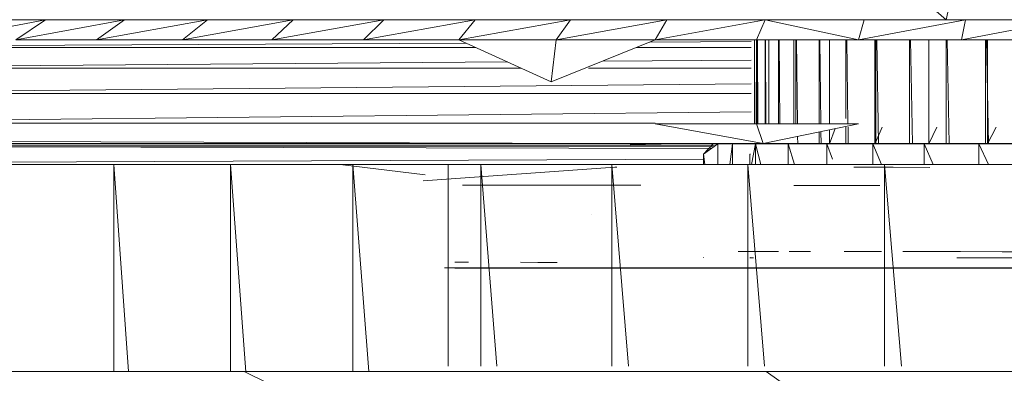
# Model space of a CAD drawing. Units: inches. Extents: x 13 to 6733, y 8 to 4760.
# Drawn here: x 1877 to 1924, y 1775 to 1792 of the extents above; entities that cross this region are included whole.
import ezdxf

# ---------------------------------------------------------------- set-up
doc = ezdxf.new("R2010")
doc.units = ezdxf.units.IN
doc.header["$MEASUREMENT"] = 0

# ---------------------------------------------------------------- blocks, each defined once
blk = doc.blocks.new('82_DWG-539571-Level 1')
at = {"lineweight": 9}
for p, q in [((40364.936, -1377.6666), (40364.592, -1377.3665)), ((40364.9362, -1377.6666), (40365.0013, -1377.3667)), ((40360.5876, -1377.6666), (40360.0714, -1377.7642)), ((40360.5876, -1377.6666), (40360.2248, -1377.6666)), ((40360.5876, -1377.6666), (40360.4434, -1377.7642)), ((40360.969, -1377.6666), (40360.4434, -1377.7642)), ((40360.5876, -1377.6666), (40360.969, -1377.6666)), ((40360.969, -1377.6666), (40360.8341, -1377.7642)), ((40361.3689, -1377.6666), (40360.8341, -1377.7642)), ((40360.969, -1377.6666), (40361.3689, -1377.6666)), ((40361.3689, -1377.6666), (40361.248, -1377.7642)), ((40361.7829, -1377.6666), (40361.248, -1377.7642)), ((40361.3689, -1377.6666), (40361.7829, -1377.6666)), ((40361.7829, -1377.6666), (40361.6806, -1377.7642)), ((40362.2201, -1377.6666), (40361.6806, -1377.7642)), ((40361.7829, -1377.6666), (40362.2201, -1377.6666)), ((40362.6619, -1377.6666), (40362.1224, -1377.7642)), ((40362.2201, -1377.6666), (40362.1224, -1377.7642)), ((40362.6619, -1377.6666), (40362.2201, -1377.6666)), ((40362.6619, -1377.6666), (40362.5828, -1377.7642)), ((40363.1223, -1377.6666), (40362.5828, -1377.7642)), ((40362.6619, -1377.6666), (40363.1223, -1377.6666)), ((40363.5874, -1377.6666), (40363.0526, -1377.7642)), ((40363.1223, -1377.6666), (40363.0526, -1377.7642)), ((40363.5874, -1377.6666), (40363.1223, -1377.6666)), ((40364.0618, -1377.6666), (40363.5316, -1377.7642)), ((40363.5874, -1377.6666), (40363.5316, -1377.7642)), ((40364.0618, -1377.6666), (40363.5874, -1377.6666)), ((40364.0618, -1377.6666), (40364.0199, -1377.7642)), ((40364.5408, -1377.6666), (40364.0618, -1377.6666)), ((40364.0618, -1377.6666), (40364.5129, -1377.7642)), ((40364.5687, -1377.6668), (40364.3176, -1377.6666)), ((40365.0292, -1377.6666), (40364.5129, -1377.7642)), ((40364.5408, -1377.6666), (40364.5129, -1377.7642)), ((40365.0292, -1377.6666), (40364.5408, -1377.6666)), ((40364.5687, -1377.6668), (40364.7827, -1377.6669)), ((40364.7827, -1377.6669), (40365.1036, -1377.6669)), ((40365.5129, -1377.6666), (40365.0106, -1377.7642)), ((40365.0292, -1377.6666), (40365.0106, -1377.7642)), ((40365.5129, -1377.6666), (40365.0292, -1377.6666)), ((40360.4434, -1377.7642), (40360.8341, -1377.7642)), ((40360.8341, -1377.7642), (40361.248, -1377.7642)), ((40361.248, -1377.7642), (40361.6806, -1377.7642)), ((40361.6806, -1377.7642), (40362.1224, -1377.7642)), ((40362.1224, -1377.7642), (40362.5828, -1377.7642)), ((40363.0293, -1377.9666), (40362.5828, -1377.7642)), ((40362.5828, -1377.7642), (40363.0526, -1377.7642)), ((40363.0293, -1377.9666), (40363.5316, -1377.7642)), ((40363.0293, -1377.9666), (40363.0526, -1377.7642)), ((40363.0526, -1377.7642), (40363.5316, -1377.7642)), ((40363.5316, -1377.7642), (40364.0199, -1377.7642)), ((40364.0103, -1378.1689), (40364.0105, -1377.7642)), ((40364.0116, -1378.1689), (40364.011, -1377.7642)), ((40364.0199, -1377.7642), (40364.5129, -1377.7642)), ((40364.0199, -1377.7642), (40364.0199, -1378.1689)), ((40364.0246, -1378.1689), (40364.0246, -1377.7642)), ((40364.0271, -1378.1689), (40364.0255, -1377.7642)), ((40364.0618, -1378.1689), (40364.0618, -1377.7642)), ((40364.0661, -1378.1689), (40364.0634, -1377.7642)), ((40364.0804, -1377.7642), (40364.0804, -1378.1689)), ((40364.1269, -1378.1689), (40364.1269, -1377.7642)), ((40364.1325, -1378.1689), (40364.129, -1377.7642)), ((40364.2013, -1377.7642), (40364.2013, -1378.1689)), ((40364.2106, -1378.1689), (40364.2106, -1377.7642)), ((40364.218, -1378.1689), (40364.2134, -1377.7642)), ((40364.3223, -1378.1689), (40364.3223, -1377.7642)), ((40364.3306, -1378.1689), (40364.3253, -1377.7642)), ((40364.3734, -1377.7642), (40364.3734, -1378.1689)), ((40364.4522, -1378.1434), (40364.4524, -1377.7642)), ((40364.462, -1378.1689), (40364.456, -1377.7642)), ((40364.5129, -1377.7642), (40365.0106, -1377.7642)), ((40364.592, -1377.7642), (40364.592, -1378.2666)), ((40364.5967, -1378.2669), (40364.5967, -1377.7642)), ((40364.6091, -1378.2669), (40364.6006, -1377.7642)), ((40364.7594, -1378.267), (40364.7594, -1377.7642)), ((40364.7729, -1378.267), (40364.7638, -1377.7642)), ((40364.8525, -1377.7642), (40364.8525, -1378.2666)), ((40364.9362, -1378.267), (40364.9362, -1377.7642)), ((40364.9504, -1378.267), (40364.9407, -1377.7642)), ((40365.0106, -1377.7642), (40365.5129, -1377.7642)), ((40365.1265, -1378.267), (40365.1267, -1377.7642)), ((40365.1411, -1378.267), (40365.1314, -1377.7642)), ((40365.1362, -1377.7642), (40365.1362, -1378.2666)), ((40362.6169, -1377.7796), (40358.811, -1377.8005)), ((40358.811, -1377.8005), (40362.663, -1377.8005)), ((40363.4415, -1377.8005), (40363.994, -1377.8005)), ((40363.994, -1377.772), (40363.5054, -1377.7747)), ((40363.994, -1377.8618), (40363.276, -1377.8672)), ((40362.8175, -1377.8706), (40358.811, -1377.9005)), ((40358.811, -1377.9005), (40362.8835, -1377.9005)), ((40363.2083, -1377.9005), (40363.994, -1377.9005)), ((40363.994, -1377.9761), (40358.811, -1378.0237)), ((40358.811, -1378.0237), (40363.994, -1378.0237)), ((40363.994, -1378.1113), (40358.811, -1378.1666)), ((40358.811, -1378.1666), (40363.5316, -1378.1666)), ((40364.0525, -1378.2654), (40363.5316, -1378.1689)), ((40363.5316, -1378.1689), (40364.0199, -1378.1689)), ((40364.0199, -1378.1689), (40364.5129, -1378.1689)), ((40364.0525, -1378.2654), (40364.0199, -1378.1689)), ((40364.0525, -1378.2654), (40364.5129, -1378.1689)), ((40364.4004, -1378.1925), (40364.3734, -1378.2666)), ((40364.4521, -1378.2668), (40364.4522, -1378.1858)), ((40364.4635, -1378.2668), (40364.4623, -1378.1858)), ((40364.6271, -1378.1858), (40364.5967, -1378.2559)), ((40364.8907, -1378.1858), (40364.8525, -1378.2666)), ((40365.1769, -1378.1858), (40365.1362, -1378.2666)), ((40364.2192, -1378.2666), (40364.2188, -1378.2306)), ((40364.3223, -1378.2667), (40364.3223, -1378.2089)), ((40364.3319, -1378.2667), (40364.3311, -1378.207)), ((40364.3734, -1378.1982), (40364.3734, -1378.2666)), ((40357.8343, -1378.2654), (40367.6845, -1378.2666)), ((40357.8436, -1378.2654), (40367.75, -1378.2666)), ((40357.8436, -1378.2654), (40367.8709, -1378.2666)), ((40357.918, -1378.2654), (40367.6845, -1378.2666)), ((40357.9505, -1378.2654), (40367.6845, -1378.2666)), ((40358.0017, -1378.2654), (40367.6845, -1378.2666)), ((40358.0482, -1378.2654), (40367.75, -1378.2666)), ((40358.1226, -1378.2654), (40367.8709, -1378.2666)), ((40358.1738, -1378.2654), (40367.6845, -1378.2666)), ((40358.3366, -1378.2654), (40367.6895, -1378.2666)), ((40358.3366, -1378.2654), (40367.75, -1378.2666)), ((40358.4435, -1378.2654), (40364.0199, -1378.2666)), ((40358.4435, -1378.2654), (40364.0199, -1378.2666)), ((40358.4435, -1378.2654), (40367.8709, -1378.2666)), ((40358.4435, -1378.2654), (40363.994, -1378.2665)), ((40358.4435, -1378.2654), (40363.9379, -1378.2665)), ((40358.4435, -1378.2654), (40363.8937, -1378.2665)), ((40358.4435, -1378.2654), (40363.8396, -1378.2665)), ((40358.4435, -1378.2654), (40363.8339, -1378.2665)), ((40358.4435, -1378.2654), (40363.8339, -1378.2665)), ((40358.5226, -1378.2654), (40367.6845, -1378.2666)), ((40358.6063, -1378.2654), (40363.8339, -1378.2665)), ((40358.611, -1378.2497), (40363.8339, -1378.2655)), ((40358.7365, -1378.2654), (40363.8339, -1378.2665)), ((40358.7784, -1378.2654), (40364.3734, -1378.2666)), ((40358.811, -1378.2666), (40364.3734, -1378.2666)), ((40358.811, -1378.2666), (40364.592, -1378.2666)), ((40363.8235, -1378.2736), (40358.811, -1378.2778)), ((40363.8023, -1378.2888), (40358.811, -1378.2778)), ((40363.8138, -1378.2806), (40358.811, -1378.2778)), ((40363.8023, -1378.2888), (40358.811, -1378.2778)), ((40358.9784, -1378.2654), (40367.6845, -1378.2666)), ((40359.5458, -1378.2654), (40367.6845, -1378.2666)), ((40359.8621, -1378.2654), (40367.6895, -1378.2666)), ((40359.8621, -1378.2654), (40367.6895, -1378.2666)), ((40360.569, -1378.2654), (40360.2062, -1378.2654)), ((40360.2062, -1378.2654), (40367.6895, -1378.2666)), ((40360.955, -1378.2654), (40360.569, -1378.2654)), ((40361.7736, -1378.2654), (40360.569, -1378.2654)), ((40360.569, -1378.2654), (40367.6895, -1378.2666)), ((40361.355, -1378.2654), (40360.955, -1378.2654)), ((40361.7736, -1378.2654), (40360.955, -1378.2654)), ((40361.7736, -1378.2654), (40361.355, -1378.2654)), ((40362.2061, -1378.2654), (40361.7736, -1378.2654)), ((40361.7736, -1378.2654), (40367.6895, -1378.2666)), ((40362.6526, -1378.2654), (40362.2061, -1378.2654)), ((40363.113, -1378.2654), (40362.2061, -1378.2654)), ((40362.2061, -1378.2654), (40367.75, -1378.2666)), ((40362.2061, -1378.2654), (40367.6895, -1378.2666)), ((40363.113, -1378.2654), (40362.6526, -1378.2654)), ((40363.5828, -1378.2654), (40363.113, -1378.2654)), ((40363.113, -1378.2654), (40367.75, -1378.2666)), ((40363.5599, -1378.2686), (40363.4106, -1378.2704)), ((40364.0525, -1378.2654), (40363.5828, -1378.2654)), ((40363.5828, -1378.2654), (40367.75, -1378.2666)), ((40363.8107, -1378.2662), (40363.7641, -1378.3162)), ((40363.8107, -1378.2662), (40363.7641, -1378.3163)), ((40363.8339, -1378.2662), (40363.7641, -1378.3163)), ((40363.8339, -1378.2662), (40363.9037, -1378.2663)), ((40363.8339, -1378.2662), (40363.8339, -1378.3666)), ((40363.9037, -1378.2663), (40363.892, -1378.3666)), ((40363.9037, -1378.2663), (40364.0153, -1378.2665)), ((40363.9037, -1378.2663), (40363.9037, -1378.3666)), ((40364.0153, -1378.2665), (40363.9967, -1378.3666)), ((40364.0153, -1378.2665), (40364.1734, -1378.2666)), ((40364.0153, -1378.2665), (40364.0417, -1378.3666)), ((40364.0153, -1378.2665), (40364.0153, -1378.3666)), ((40364.0804, -1378.2666), (40364.0199, -1378.2666)), ((40364.5408, -1378.2654), (40364.0525, -1378.2654)), ((40364.0525, -1378.2654), (40367.8709, -1378.2666)), ((40364.0525, -1378.2654), (40367.75, -1378.2666)), ((40364.2013, -1378.2666), (40364.0804, -1378.2666)), ((40364.1734, -1378.2666), (40364.3595, -1378.2667)), ((40364.1734, -1378.2666), (40364.2044, -1378.3666)), ((40364.1734, -1378.2666), (40364.1734, -1378.3666)), ((40364.3734, -1378.2666), (40364.2013, -1378.2666)), ((40364.3595, -1378.2667), (40364.5827, -1378.2669)), ((40364.3595, -1378.2667), (40364.3868, -1378.3402)), ((40364.3595, -1378.2667), (40364.3595, -1378.3666)), ((40364.592, -1378.2666), (40364.3734, -1378.2666)), ((40365.0245, -1378.2654), (40364.5408, -1378.2654)), ((40365.5129, -1378.2654), (40364.5408, -1378.2654)), ((40364.5408, -1378.2654), (40367.8709, -1378.2666)), ((40364.5827, -1378.2669), (40364.8292, -1378.267)), ((40364.5827, -1378.2669), (40364.6237, -1378.3666)), ((40364.5827, -1378.2669), (40364.5827, -1378.3666)), ((40364.592, -1378.2666), (40367.8709, -1378.2666)), ((40364.8292, -1378.267), (40365.0943, -1378.267)), ((40364.8292, -1378.267), (40364.8732, -1378.3666)), ((40364.8292, -1378.267), (40364.8292, -1378.3666)), ((40365.5129, -1378.2654), (40365.0245, -1378.2654)), ((40365.0943, -1378.267), (40365.3734, -1378.267)), ((40365.0943, -1378.267), (40365.1406, -1378.3666)), ((40365.0943, -1378.267), (40365.0943, -1378.3666)), ((40363.7641, -1378.3162), (40363.7641, -1378.3163)), ((40363.7641, -1378.3163), (40363.7641, -1378.3666)), ((40363.7705, -1378.3666), (40363.7641, -1378.3163)), ((40363.9874, -1378.3163), (40363.992, -1378.3162)), ((40363.9874, -1378.3163), (40363.9874, -1378.3666)), ((40363.7641, -1378.3407), (40358.811, -1378.3602)), ((40360.9178, -1378.3666), (40360.3923, -1378.3666)), ((40360.9178, -1378.3666), (40361.4806, -1378.3666)), ((40360.9178, -1378.3666), (40360.9882, -1379.3665)), ((40360.9178, -1378.3666), (40360.9178, -1379.3665)), ((40361.4806, -1378.3666), (40362.0712, -1378.3666)), ((40361.4806, -1378.3666), (40361.4806, -1379.3665)), ((40361.4806, -1378.3666), (40361.5545, -1379.3684)), ((40362.42, -1378.4166), (40362.0108, -1378.3666)), ((40362.6898, -1378.3666), (40362.0712, -1378.3666)), ((40362.0712, -1378.3666), (40362.0712, -1379.3665)), ((40362.0712, -1378.3666), (40362.1485, -1379.3665)), ((40362.4107, -1378.4458), (40363.3363, -1378.3787)), ((40362.5317, -1379.3408), (40362.5317, -1378.3666)), ((40362.5317, -1378.3666), (40362.5363, -1378.3666)), ((40363.3223, -1378.3666), (40362.6898, -1378.3666)), ((40362.6898, -1378.3666), (40362.7668, -1379.3408)), ((40362.6898, -1378.3666), (40362.6898, -1379.3408)), ((40363.3223, -1378.3666), (40363.9781, -1378.3666)), ((40363.3223, -1378.3666), (40363.3223, -1379.3408)), ((40363.3223, -1378.3666), (40363.4022, -1379.3408)), ((40363.3456, -1378.3788), (40363.3363, -1378.3787)), ((40363.9781, -1378.3666), (40364.6385, -1378.3666)), ((40363.994, -1378.3666), (40363.9781, -1378.3666)), ((40363.9781, -1378.3666), (40363.9781, -1379.3408)), ((40363.9781, -1378.3666), (40364.0585, -1379.3408)), ((40364.6804, -1378.3797), (40364.4897, -1378.3795)), ((40364.6804, -1378.3797), (40364.4897, -1378.3795)), ((40364.4897, -1378.3795), (40364.8571, -1378.3798)), ((40364.6385, -1378.3666), (40365.3082, -1378.3666)), ((40364.6385, -1378.3666), (40364.6385, -1379.3408)), ((40364.6385, -1378.3666), (40364.7201, -1379.3408)), ((40364.6804, -1378.3797), (40364.8571, -1378.3798)), ((40363.1781, -1378.4664), (40362.6014, -1378.4659)), ((40363.1828, -1378.466), (40362.6014, -1378.4659)), ((40363.1828, -1378.466), (40362.6014, -1378.466)), ((40363.1828, -1378.466), (40362.6386, -1378.466)), ((40363.4618, -1378.4664), (40362.9595, -1378.4664)), ((40364.6153, -1378.4672), (40364.2013, -1378.4672)), ((40364.6153, -1378.4672), (40364.3548, -1378.4672)), ((40363.2246, -1378.6073), (40363.2246, -1378.6071)), ((40363.9316, -1378.7863), (40364.1269, -1378.7868)), ((40363.9316, -1378.7863), (40363.992, -1378.7866)), ((40364.1269, -1378.7868), (40363.992, -1378.7866)), ((40364.1781, -1378.7869), (40364.2804, -1378.7869)), ((40364.4432, -1378.7869), (40364.6246, -1378.7869)), ((40364.7269, -1378.7871), (40364.8106, -1378.7871)), ((40364.7269, -1378.7871), (40365.0059, -1378.7871)), ((40365.2059, -1378.7872), (40365.0059, -1378.7871)), ((40365.3361, -1378.7874), (40365.2059, -1378.7872)), ((40362.6293, -1378.8384), (40362.5642, -1378.8382)), ((40362.5921, -1378.8384), (40362.5642, -1378.8382)), ((40362.6293, -1378.8384), (40362.5921, -1378.8384)), ((40362.6293, -1378.8384), (40362.5921, -1378.8384)), ((40362.9642, -1378.8388), (40362.8805, -1378.8387)), ((40363.0572, -1378.8388), (40362.9642, -1378.8388)), ((40363.7641, -1378.8161), (40363.7641, -1378.8163)), ((40364.006, -1378.8163), (40363.9874, -1378.8163)), ((40364.006, -1378.8163), (40363.992, -1378.8161)), ((40365.378, -1378.817), (40364.9873, -1378.8169)), ((40365.2106, -1378.817), (40364.9873, -1378.8169)), ((40365.378, -1378.817), (40365.2106, -1378.817)), ((40362.9875, -1378.866), (40362.5131, -1378.8658)), ((40362.5177, -1378.8658), (40362.527, -1378.8657)), ((40363.0014, -1378.866), (40362.5177, -1378.8658)), ((40363.0014, -1378.8661), (40362.5177, -1378.866)), ((40362.5503, -1378.8657), (40362.527, -1378.8657)), ((40363.0014, -1378.8661), (40362.541, -1378.866)), ((40362.5828, -1378.8657), (40362.5503, -1378.8657)), ((40363.0805, -1378.8663), (40362.5642, -1378.8661)), ((40363.0293, -1378.8663), (40362.5642, -1378.8661)), ((40362.5828, -1378.8657), (40362.6293, -1378.8655)), ((40363.0805, -1378.8663), (40362.6061, -1378.8663)), ((40362.6805, -1378.8655), (40362.6293, -1378.8655)), ((40362.741, -1378.8655), (40362.6805, -1378.8655)), ((40362.8154, -1378.8655), (40362.741, -1378.8655)), ((40363.1549, -1378.8663), (40362.7828, -1378.8663)), ((40362.8991, -1378.8655), (40362.8154, -1378.8655)), ((40363.3688, -1378.8666), (40362.8572, -1378.8664)), ((40363.3642, -1378.8655), (40362.8991, -1378.8655)), ((40363.3688, -1378.8666), (40362.9456, -1378.8664)), ((40363.0014, -1378.8661), (40362.9875, -1378.866)), ((40363.0293, -1378.8663), (40363.0014, -1378.8661)), ((40363.4944, -1378.8666), (40363.0386, -1378.8666)), ((40363.3688, -1378.8666), (40363.0386, -1378.8666)), ((40363.4944, -1378.8655), (40363.0898, -1378.8655)), ((40363.6479, -1378.8667), (40363.1456, -1378.8667)), ((40363.2526, -1378.8664), (40363.1549, -1378.8663)), ((40363.3688, -1378.8666), (40363.2526, -1378.8664)), ((40363.6479, -1378.8667), (40363.2526, -1378.8667)), ((40363.4386, -1378.8654), (40363.313, -1378.8654)), ((40363.8107, -1378.8669), (40363.3735, -1378.8669)), ((40363.5642, -1378.8654), (40363.4386, -1378.8654)), ((40363.4711, -1378.866), (40363.4432, -1378.8661)), ((40363.4432, -1378.8661), (40363.9083, -1378.8663)), ((40363.4432, -1378.8661), (40363.9223, -1378.8663)), ((40363.4572, -1378.8663), (40363.992, -1378.8664)), ((40363.513, -1378.866), (40363.4711, -1378.866)), ((40363.6479, -1378.8667), (40363.4944, -1378.8666)), ((40363.8107, -1378.8669), (40363.5037, -1378.8669)), ((40363.5642, -1378.8658), (40363.513, -1378.866)), ((40363.5409, -1378.8663), (40364.0758, -1378.8664)), ((40363.5642, -1378.8654), (40363.7037, -1378.8654)), ((40363.6339, -1378.8658), (40363.5642, -1378.8658)), ((40363.5967, -1378.8664), (40364.0758, -1378.8664)), ((40363.713, -1378.8658), (40363.6339, -1378.8658)), ((40363.992, -1378.867), (40363.6386, -1378.867)), ((40363.8107, -1378.8669), (40363.6479, -1378.8667)), ((40363.6711, -1378.8664), (40364.0758, -1378.8664)), ((40363.8479, -1378.8654), (40363.7037, -1378.8654)), ((40363.806, -1378.8658), (40363.713, -1378.8658)), ((40363.7595, -1378.8666), (40364.2478, -1378.8666)), ((40363.9083, -1378.8657), (40363.806, -1378.8658)), ((40363.992, -1378.867), (40363.8107, -1378.8669)), ((40363.8479, -1378.8654), (40363.9967, -1378.8654)), ((40363.8572, -1378.8666), (40364.2478, -1378.8666)), ((40364.0292, -1378.8657), (40363.9083, -1378.8657)), ((40363.9223, -1378.8663), (40363.992, -1378.8664)), ((40364.1827, -1378.867), (40363.9269, -1378.867)), ((40364.1502, -1378.8654), (40363.9967, -1378.8654)), ((40364.1548, -1378.8657), (40364.0292, -1378.8657)), ((40364.0758, -1378.8664), (40364.2478, -1378.8666)), ((40364.0897, -1378.8669), (40364.5548, -1378.8669)), ((40364.313, -1378.8654), (40364.1502, -1378.8654)), ((40364.2897, -1378.8657), (40364.1548, -1378.8657)), ((40364.3874, -1378.867), (40364.1827, -1378.867)), ((40364.2246, -1378.8669), (40364.7362, -1378.8669)), ((40364.392, -1378.8667), (40364.2478, -1378.8666)), ((40364.4339, -1378.8657), (40364.2897, -1378.8657)), ((40364.313, -1378.8654), (40364.4757, -1378.8654)), ((40364.6013, -1378.8671), (40364.3874, -1378.867)), ((40364.5548, -1378.8669), (40364.392, -1378.8667)), ((40364.5874, -1378.8657), (40364.4339, -1378.8657)), ((40364.6385, -1378.8654), (40364.4757, -1378.8654)), ((40364.5129, -1378.867), (40364.9315, -1378.867)), ((40364.7455, -1378.8657), (40364.5874, -1378.8657)), ((40364.8199, -1378.8673), (40364.6013, -1378.8671)), ((40364.8199, -1378.8655), (40364.6385, -1378.8654)), ((40364.9083, -1378.8657), (40364.7455, -1378.8657)), ((40365.0478, -1378.8673), (40364.8199, -1378.8673)), ((40364.8292, -1378.867), (40365.1362, -1378.867)), ((40365.0803, -1378.8658), (40364.9083, -1378.8657)), ((40365.0478, -1378.8655), (40365.1594, -1378.8655)), ((40365.2757, -1378.8674), (40365.0478, -1378.8673)), ((40365.2478, -1378.8658), (40365.0803, -1378.8658)), ((40365.3361, -1378.8655), (40365.1594, -1378.8655)), ((40361.5457, -1379.3665), (40359.3319, -1379.3665)), ((40364.0665, -1379.3665), (40361.5457, -1379.3665)), ((40361.5457, -1379.3665), (40362.3735, -1379.7685)), ((40366.8291, -1379.3665), (40364.0665, -1379.3665)), ((40364.0665, -1379.3665), (40364.6385, -1379.7685))]:
    blk.add_line(p, q, dxfattribs=at)

msp = doc.modelspace()

# ---------------------------------------------------------------- block references
at = {"lineweight": 9, "xscale": 10, "yscale": 10, "zscale": 10}
msp.add_blockref('82_DWG-539571-Level 1', (-401727.824, 15569.102), dxfattribs=at)

doc.saveas('drawing.dxf')
